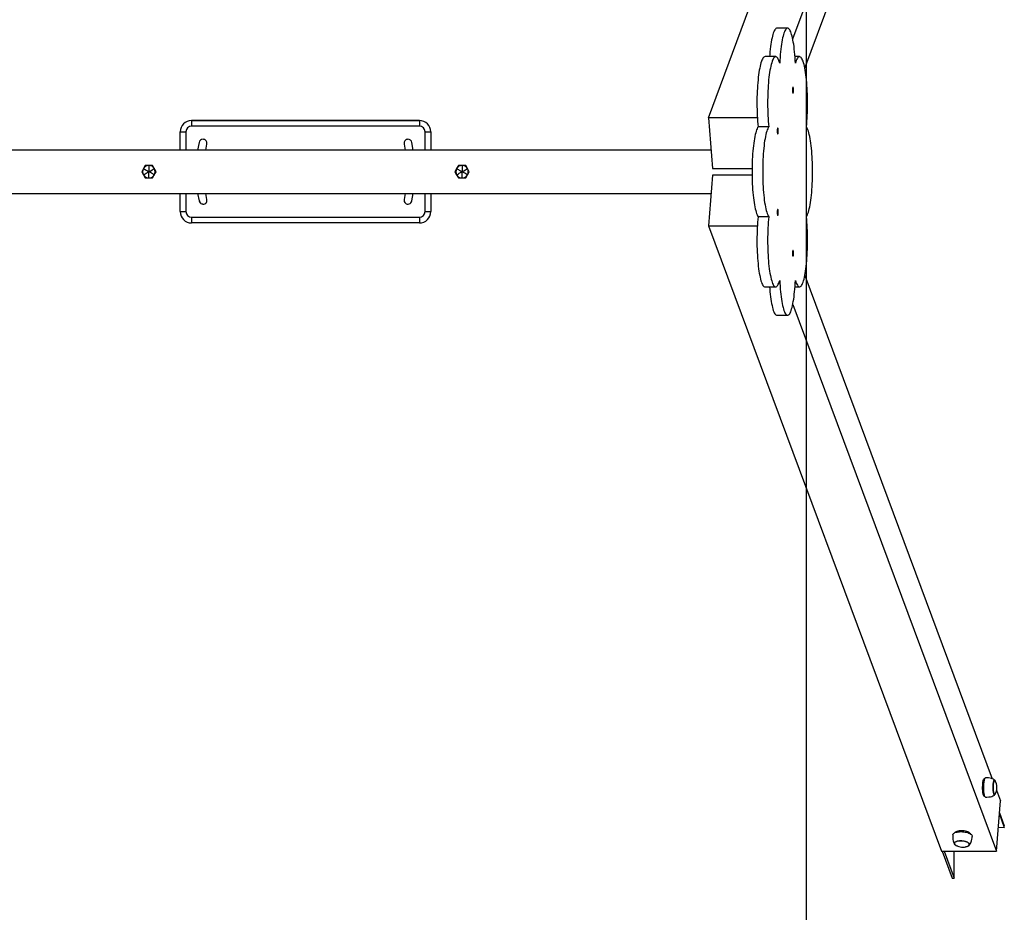
# Model space of a CAD drawing. Units: millimetres. Extents: x 18624 to 25547, y 8614 to 16505.
# Drawn here: x 23815 to 25544, y 11304 to 12872 of the extents above; entities that cross this region are included whole.
import ezdxf

# ---------------------------------------------------------------- set-up
doc = ezdxf.new("R2010")
doc.units = ezdxf.units.MM
doc.layers.add('Default', color=7, linetype='Continuous')

# ---------------------------------------------------------------- blocks, each defined once
blk = doc.blocks.new('SE1')
at = {"layer": 'Default', "color": 7, "linetype": 'Continuous'}
for p, q in [((25197, 8704.8), (25197, 16504.8)), ((25024.8, 12699.5), (25434, 13798.4)), ((25172.8, 12838), (25530.5, 13798.4)), ((25194, 12786.8), (25537.5, 13709.1)), ((25139.6, 12850.6), (25138.7, 12848.4)), ((25140.4, 12852.5), (25139.6, 12850.6)), ((25141.3, 12854.1), (25140.4, 12852.5)), ((25142.3, 12855.3), (25141.3, 12854.1)), ((25143.2, 12856.2), (25142.3, 12855.3)), ((25144.1, 12856.8), (25143.2, 12856.2)), ((25145, 12856.9), (25144.1, 12856.8)), ((25145, 12856.9), (25145, 12856.9)), ((25163.8, 12856.9), (25145, 12856.9)), ((25158.3, 12850.6), (25157.4, 12848.4)), ((25159.2, 12852.5), (25158.3, 12850.6)), ((25160.1, 12854.1), (25159.2, 12852.5)), ((25161, 12855.3), (25160.1, 12854.1)), ((25161.9, 12856.2), (25161, 12855.3)), ((25162.8, 12856.8), (25161.9, 12856.2)), ((25163.8, 12856.9), (25162.8, 12856.8)), ((25164.7, 12856.8), (25163.8, 12856.9)), ((25165.6, 12856.2), (25164.7, 12856.8)), ((25166.5, 12855.3), (25165.6, 12856.2)), ((25167.5, 12854.1), (25166.5, 12855.3)), ((25168.3, 12852.5), (25167.5, 12854.1)), ((25169.2, 12850.6), (25168.3, 12852.5)), ((25170.1, 12848.4), (25169.2, 12850.6)), ((25135, 12832.6), (25134.3, 12828.7)), ((25135.6, 12836.3), (25135, 12832.6)), ((25136.4, 12839.8), (25135.6, 12836.3)), ((25137.1, 12842.9), (25136.4, 12839.8)), ((25137.9, 12845.8), (25137.1, 12842.9)), ((25138.7, 12848.4), (25137.9, 12845.8)), ((25153.7, 12832.6), (25153, 12828.7)), ((25154.3, 12836.3), (25153.7, 12832.6)), ((25155.1, 12839.8), (25154.3, 12836.3)), ((25155.8, 12842.9), (25155.1, 12839.8)), ((25156.6, 12845.8), (25155.8, 12842.9)), ((25157.4, 12848.4), (25156.6, 12845.8)), ((25170.9, 12845.8), (25170.1, 12848.4)), ((25171.7, 12842.9), (25170.9, 12845.8)), ((25172.4, 12839.8), (25171.7, 12842.9)), ((25173.2, 12836.3), (25172.4, 12839.8)), ((25173.8, 12832.6), (25173.2, 12836.3)), ((25174.5, 12828.7), (25173.8, 12832.6)), ((25132.7, 12815.4), (25132.3, 12810.7)), ((25133.2, 12820.1), (25132.7, 12815.4)), ((25133.7, 12824.5), (25133.2, 12820.1)), ((25134.3, 12828.7), (25133.7, 12824.5)), ((25151.4, 12815.4), (25151, 12810.7)), ((25151.9, 12820.1), (25151.4, 12815.4)), ((25152.4, 12824.5), (25151.9, 12820.1)), ((25153, 12828.7), (25152.4, 12824.5)), ((25175.1, 12824.5), (25174.5, 12828.7)), ((25175.6, 12820.1), (25175.1, 12824.5)), ((25176.1, 12815.5), (25175.6, 12820.1)), ((25176.5, 12810.7), (25176.1, 12815.5)), ((25117.9, 12798.7), (25117, 12796.1)), ((25118.7, 12800.9), (25117.9, 12798.7)), ((25119.6, 12802.7), (25118.7, 12800.9)), ((25120.5, 12804.3), (25119.6, 12802.7)), ((25121.4, 12805.5), (25120.5, 12804.3)), ((25122.3, 12806.3), (25121.4, 12805.5)), ((25123.3, 12806.8), (25122.3, 12806.3)), ((25124.1, 12807), (25123.3, 12806.8)), ((25142.8, 12807), (25124.1, 12807)), ((25132.3, 12810.7), (25132, 12807)), ((25136.6, 12798.7), (25135.8, 12796.1)), ((25137.4, 12800.9), (25136.6, 12798.7)), ((25138.3, 12802.7), (25137.4, 12800.9)), ((25139.2, 12804.3), (25138.3, 12802.7)), ((25140.1, 12805.5), (25139.2, 12804.3)), ((25141, 12806.3), (25140.1, 12805.5)), ((25142, 12806.8), (25141, 12806.3)), ((25142.9, 12806.9), (25142, 12806.8)), ((25143.8, 12806.7), (25142.9, 12806.9)), ((25144.8, 12806.2), (25143.8, 12806.7)), ((25145.7, 12805.2), (25144.8, 12806.2)), ((25146.6, 12804), (25145.7, 12805.2)), ((25147.5, 12802.3), (25146.6, 12804)), ((25148.4, 12800.4), (25147.5, 12802.3)), ((25149.2, 12798.1), (25148.4, 12800.4)), ((25150, 12795.5), (25149.2, 12798.1)), ((25150.3, 12800.7), (25150, 12795.5)), ((25150.6, 12805.7), (25150.3, 12800.7)), ((25151, 12810.7), (25150.6, 12805.7)), ((25176.9, 12805.7), (25176.5, 12810.7)), ((25184.7, 12807), (25176.8, 12807)), ((25177.2, 12800.7), (25176.9, 12805.7)), ((25177.5, 12795.5), (25177.2, 12800.7)), ((25178.3, 12798.1), (25177.5, 12795.5)), ((25179.1, 12800.4), (25178.3, 12798.1)), ((25180, 12802.3), (25179.1, 12800.4)), ((25180.9, 12804), (25180, 12802.3)), ((25181.8, 12805.2), (25180.9, 12804)), ((25182.7, 12806.2), (25181.8, 12805.2)), ((25183.7, 12806.7), (25182.7, 12806.2)), ((25184.6, 12807), (25183.7, 12806.7)), ((25185.5, 12806.8), (25184.6, 12807)), ((25186.5, 12806.3), (25185.5, 12806.8)), ((25187.4, 12805.5), (25186.5, 12806.3)), ((25188.3, 12804.3), (25187.4, 12805.5)), ((25189.2, 12802.7), (25188.3, 12804.3)), ((25190.1, 12800.9), (25189.2, 12802.7)), ((25190.9, 12798.7), (25190.1, 12800.9)), ((25191.8, 12796.1), (25190.9, 12798.7)), ((25114.1, 12783.1), (25113.4, 12779.1)), ((25114.8, 12786.8), (25114.1, 12783.1)), ((25115.5, 12790.2), (25114.8, 12786.8)), ((25116.2, 12793.3), (25115.5, 12790.2)), ((25117, 12796.1), (25116.2, 12793.3)), ((25132.8, 12783.1), (25132.2, 12779.1)), ((25133.5, 12786.8), (25132.8, 12783.1)), ((25134.2, 12790.2), (25133.5, 12786.8)), ((25135, 12793.3), (25134.2, 12790.2)), ((25135.8, 12796.1), (25135, 12793.3)), ((25192.6, 12793.3), (25191.8, 12796.1)), ((25193.3, 12790.2), (25192.6, 12793.3)), ((25194, 12786.8), (25193.3, 12790.2)), ((25194.7, 12783.1), (25194, 12786.8)), ((25195.4, 12779.1), (25194.7, 12783.1)), ((25111.8, 12766), (25111.4, 12761.2)), ((25112.3, 12770.6), (25111.8, 12766)), ((25112.8, 12775), (25112.3, 12770.6)), ((25113.4, 12779.1), (25112.8, 12775)), ((25130.5, 12766), (25130.1, 12761.2)), ((25131, 12770.6), (25130.5, 12766)), ((25131.6, 12775), (25131, 12770.6)), ((25132.2, 12779.1), (25131.6, 12775)), ((25196, 12775), (25195.4, 12779.1)), ((25196.5, 12770.6), (25196, 12775)), ((25197, 12766), (25196.5, 12770.6)), ((25197.4, 12761.3), (25197, 12766)), ((25110.4, 12746.1), (25110.2, 12740.9)), ((25110.7, 12751.3), (25110.4, 12746.1)), ((25111, 12756.3), (25110.7, 12751.3)), ((25111.4, 12761.2), (25111, 12756.3)), ((25129.1, 12746.1), (25128.9, 12740.9)), ((25129.4, 12751.3), (25129.1, 12746.1)), ((25129.7, 12756.3), (25129.4, 12751.3)), ((25130.1, 12761.2), (25129.7, 12756.3)), ((25172.5, 12750.7), (25172.4, 12749.5)), ((25172.4, 12749.5), (25172.4, 12748.1)), ((25172.4, 12748.1), (25172.4, 12746.7)), ((25172.4, 12746.7), (25172.5, 12745.5)), ((25172.6, 12751.8), (25172.5, 12750.7)), ((25172.5, 12745.5), (25172.6, 12744.4)), ((25172.8, 12752.7), (25172.6, 12751.8)), ((25173, 12753.2), (25172.8, 12752.7)), ((25173.3, 12753.4), (25173, 12753.2)), ((25173.5, 12753.2), (25173.3, 12753.4)), ((25173.7, 12752.7), (25173.5, 12753.2)), ((25173.9, 12751.8), (25173.7, 12752.7)), ((25174.1, 12750.7), (25173.9, 12751.8)), ((25173.9, 12744.4), (25174.1, 12745.5)), ((25174.2, 12749.5), (25174.1, 12750.7)), ((25174.1, 12745.5), (25174.2, 12746.7)), ((25174.2, 12748.1), (25174.2, 12749.5)), ((25174.2, 12746.7), (25174.2, 12748.1)), ((25197.8, 12756.3), (25197.4, 12761.3)), ((25198.1, 12751.3), (25197.8, 12756.3)), ((25198.4, 12746.1), (25198.1, 12751.3)), ((25198.6, 12740.9), (25198.4, 12746.1)), ((25110, 12730.2), (25109.9, 12724.8)), ((25110.2, 12740.9), (25110, 12735.5)), ((25110, 12735.5), (25110, 12730.2)), ((25128.7, 12730.2), (25128.6, 12724.8)), ((25128.8, 12735.5), (25128.7, 12730.2)), ((25128.9, 12740.9), (25128.8, 12735.5)), ((25172.6, 12744.4), (25172.8, 12743.6)), ((25172.8, 12743.6), (25173, 12743)), ((25173, 12743), (25173.3, 12742.9)), ((25173.3, 12742.9), (25173.5, 12743)), ((25173.5, 12743), (25173.7, 12743.6)), ((25173.7, 12743.6), (25173.9, 12744.4)), ((25198.8, 12735.6), (25198.6, 12740.9)), ((25198.8, 12730.2), (25198.8, 12735.6)), ((25198.9, 12724.8), (25198.8, 12730.2)), ((25109.9, 12724.8), (25110, 12719.4)), ((25110, 12719.4), (25110.1, 12714.1)), ((25110.1, 12714.1), (25110.2, 12708.8)), ((25128.6, 12724.8), (25128.7, 12719.4)), ((25128.7, 12719.4), (25128.8, 12714.1)), ((25128.8, 12714.1), (25128.9, 12708.8)), ((25198.6, 12708.8), (25198.7, 12714.1)), ((25198.7, 12714.1), (25198.8, 12719.4)), ((25198.8, 12719.4), (25198.9, 12724.8)), ((24517, 12694.8), (24117, 12694.8)), ((24117, 12694.8), (24117, 12694.8)), ((24117, 12694.8), (24117, 12684.8)), ((24117, 12694.8), (24517, 12694.8)), ((24517, 12694.8), (24517, 12694.8)), ((24517, 12694.8), (24517, 12684.8)), ((25024.8, 12699.5), (25032, 12610.7)), ((25110.7, 12699.5), (25024.8, 12699.5)), ((25110.2, 12708.8), (25110.5, 12703.5)), ((25110.5, 12703.5), (25110.7, 12698.4)), ((25110.7, 12698.4), (25111.1, 12693.4)), ((25128.9, 12708.8), (25129.2, 12703.5)), ((25129.2, 12703.5), (25129.4, 12698.4)), ((25129.4, 12698.4), (25129.8, 12693.4)), ((25197.7, 12693.4), (25198.1, 12698.4)), ((25198.1, 12698.4), (25198.3, 12703.5)), ((25198.3, 12703.5), (25198.6, 12708.8)), ((24517, 12684.8), (24117, 12684.8)), ((25109.3, 12678.3), (25108.5, 12675.8)), ((25110.1, 12680.4), (25109.3, 12678.3)), ((25111, 12682.3), (25110.1, 12680.4)), ((25111.9, 12683.8), (25111, 12682.3)), ((25111.1, 12693.4), (25111.5, 12688.5)), ((25111.5, 12688.5), (25111.9, 12683.8)), ((25130.6, 12683.8), (25111.9, 12683.8)), ((25128, 12678.3), (25127.2, 12675.8)), ((25128.9, 12680.4), (25128, 12678.3)), ((25129.7, 12682.3), (25128.9, 12680.4)), ((25130.6, 12683.8), (25129.7, 12682.3)), ((25129.8, 12693.4), (25130.2, 12688.5)), ((25130.2, 12688.5), (25130.6, 12683.8)), ((25145.7, 12677.6), (25145.6, 12676.3)), ((25145.6, 12676.3), (25145.7, 12674.9)), ((25145.9, 12680), (25145.7, 12678.9)), ((25145.7, 12678.9), (25145.7, 12677.6)), ((25146.1, 12680.8), (25145.9, 12680)), ((25146.3, 12681.3), (25146.1, 12680.8)), ((25146.5, 12681.5), (25146.3, 12681.3)), ((25146.8, 12681.3), (25146.5, 12681.5)), ((25147, 12680.8), (25146.8, 12681.3)), ((25147.2, 12680), (25147, 12680.8)), ((25147.3, 12678.9), (25147.2, 12680)), ((25147.4, 12677.6), (25147.3, 12678.9)), ((25147.4, 12676.3), (25147.4, 12677.6)), ((25147.4, 12674.9), (25147.4, 12676.3)), ((25196.9, 12683.8), (25197.3, 12688.5)), ((25197.8, 12682.3), (25196.9, 12683.8)), ((25197.3, 12688.5), (25197.7, 12693.4)), ((25198.7, 12680.4), (25197.8, 12682.3)), ((25199.5, 12678.3), (25198.7, 12680.4)), ((25200.3, 12675.8), (25199.5, 12678.3)), ((24097, 12674.8), (24097, 12674.8)), ((24097, 12642.8), (24097, 12674.8)), ((24097, 12674.8), (24097.2, 12674.8)), ((24097.2, 12674.8), (24097.8, 12674.8)), ((24097.8, 12674.8), (24098.7, 12674.8)), ((24098.7, 12674.8), (24099.9, 12674.8)), ((24099.9, 12674.8), (24101.5, 12674.8)), ((24101.5, 12674.8), (24103.2, 12674.8)), ((24103.2, 12674.8), (24105.1, 12674.8)), ((24105.1, 12674.8), (24107, 12674.8)), ((24107, 12674.8), (24107, 12642.8)), ((24527, 12642.8), (24527, 12674.8)), ((24527, 12674.8), (24529, 12674.8)), ((24529, 12674.8), (24530.8, 12674.8)), ((24530.8, 12674.8), (24532.6, 12674.8)), ((24532.6, 12674.8), (24534.1, 12674.8)), ((24534.1, 12674.8), (24535.3, 12674.8)), ((24535.3, 12674.8), (24536.3, 12674.8)), ((24536.3, 12674.8), (24536.8, 12674.8)), ((24536.8, 12674.8), (24537, 12674.8)), ((24537, 12674.8), (24537, 12674.8)), ((24537, 12674.8), (24537, 12642.8)), ((25105.5, 12662.8), (25104.8, 12658.9)), ((25106.2, 12666.5), (25105.5, 12662.8)), ((25106.9, 12669.9), (25106.2, 12666.5)), ((25107.7, 12673), (25106.9, 12669.9)), ((25108.5, 12675.8), (25107.7, 12673)), ((25124.2, 12662.8), (25123.5, 12658.9)), ((25124.9, 12666.5), (25124.2, 12662.8)), ((25125.6, 12669.9), (25124.9, 12666.5)), ((25126.4, 12673), (25125.6, 12669.9)), ((25127.2, 12675.8), (25126.4, 12673)), ((25145.7, 12674.9), (25145.7, 12673.6)), ((25145.7, 12673.6), (25145.9, 12672.5)), ((25145.9, 12672.5), (25146.1, 12671.7)), ((25146.1, 12671.7), (25146.3, 12671.2)), ((25146.3, 12671.2), (25146.5, 12671)), ((25146.5, 12671), (25146.8, 12671.2)), ((25146.8, 12671.2), (25147, 12671.7)), ((25147, 12671.7), (25147.2, 12672.5)), ((25147.2, 12672.5), (25147.3, 12673.6)), ((25147.3, 12673.6), (25147.4, 12674.9)), ((25201.1, 12673), (25200.3, 12675.8)), ((25201.9, 12669.9), (25201.1, 12673)), ((25202.6, 12666.5), (25201.9, 12669.9)), ((25203.3, 12662.8), (25202.6, 12666.5)), ((25204, 12658.9), (25203.3, 12662.8)), ((25029.4, 12642.8), (21945.9, 12642.8)), ((24130.1, 12656.1), (24127.6, 12642.8)), ((24141.8, 12642.8), (24143.9, 12653.4)), ((24490.2, 12653.4), (24492.2, 12642.8)), ((24506.4, 12642.8), (24503.9, 12656.1)), ((25103.2, 12645.9), (25102.7, 12641.1)), ((25103.7, 12650.4), (25103.2, 12645.9)), ((25104.2, 12654.8), (25103.7, 12650.4)), ((25104.8, 12658.9), (25104.2, 12654.8)), ((25121.9, 12645.9), (25121.5, 12641.1)), ((25122.4, 12650.4), (25121.9, 12645.9)), ((25122.9, 12654.8), (25122.4, 12650.4)), ((25123.5, 12658.9), (25122.9, 12654.8)), ((25204.6, 12654.8), (25204, 12658.9)), ((25205.1, 12650.4), (25204.6, 12654.8)), ((25205.6, 12645.9), (25205.1, 12650.4)), ((25206.1, 12641.1), (25205.6, 12645.9)), ((25101.7, 12626.1), (25101.5, 12620.8)), ((25102, 12631.2), (25101.7, 12626.1)), ((25102.4, 12636.2), (25102, 12631.2)), ((25102.7, 12641.1), (25102.4, 12636.2)), ((25120.5, 12626.1), (25120.2, 12620.8)), ((25120.7, 12631.2), (25120.5, 12626.1)), ((25121.1, 12636.2), (25120.7, 12631.2)), ((25121.5, 12641.1), (25121.1, 12636.2)), ((25206.4, 12636.2), (25206.1, 12641.1)), ((25206.8, 12631.2), (25206.4, 12636.2)), ((25207.1, 12626.1), (25206.8, 12631.2)), ((25207.3, 12620.8), (25207.1, 12626.1)), ((24035.7, 12615.8), (24029.3, 12604.8)), ((24032.5, 12610.3), (24029.3, 12604.8)), ((24035.7, 12615.8), (24032.5, 12610.3)), ((24032.5, 12610.3), (24032.8, 12610.1)), ((24032.8, 12610.1), (24033.8, 12609.5)), ((24033.8, 12609.5), (24035.5, 12608.5)), ((24035.5, 12608.5), (24037.2, 12607.5)), ((24048.4, 12615.8), (24035.7, 12615.8)), ((24035.7, 12615.8), (24035.7, 12615.8)), ((24042, 12615.8), (24035.7, 12615.8)), ((24037.2, 12607.5), (24039.4, 12606.3)), ((24048.4, 12615.8), (24042, 12615.8)), ((24042, 12615.8), (24042, 12604.8)), ((24045.2, 12606.6), (24047.8, 12608.1)), ((24047.8, 12608.1), (24049.7, 12609.2)), ((24054.7, 12604.8), (24048.4, 12615.8)), ((24048.4, 12615.8), (24048.4, 12615.8)), ((24051.5, 12610.3), (24048.4, 12615.8)), ((24049.7, 12609.2), (24050.7, 12609.8)), ((24050.7, 12609.8), (24051.3, 12610.1)), ((24051.3, 12610.1), (24051.5, 12610.3)), ((24054.7, 12604.8), (24051.5, 12610.3)), ((24585.7, 12615.8), (24579.3, 12604.8)), ((24582.5, 12610.3), (24579.3, 12604.8)), ((24585.7, 12615.8), (24582.5, 12610.3)), ((24582.5, 12610.3), (24582.8, 12610.1)), ((24582.8, 12610.1), (24583.8, 12609.5)), ((24583.8, 12609.5), (24585.5, 12608.5)), ((24585.5, 12608.5), (24587.2, 12607.5)), ((24598.4, 12615.8), (24585.7, 12615.8)), ((24585.7, 12615.8), (24585.7, 12615.8)), ((24592, 12615.8), (24585.7, 12615.8)), ((24587.2, 12607.5), (24589.4, 12606.3)), ((24598.4, 12615.8), (24592, 12615.8)), ((24592, 12615.8), (24592, 12604.8)), ((24595.2, 12606.6), (24597.8, 12608.1)), ((24597.8, 12608.1), (24599.7, 12609.2)), ((24604.7, 12604.8), (24598.4, 12615.8)), ((24598.4, 12615.8), (24598.4, 12615.8)), ((24601.5, 12610.3), (24598.4, 12615.8)), ((24599.7, 12609.2), (24600.7, 12609.8)), ((24600.7, 12609.8), (24601.3, 12610.1)), ((24601.3, 12610.1), (24601.5, 12610.3)), ((24604.7, 12604.8), (24601.5, 12610.3)), ((25032, 12610.7), (25101.3, 12610.7)), ((25101.4, 12615.5), (25101.3, 12610.1)), ((25101.3, 12610.1), (25101.3, 12604.8)), ((25101.5, 12620.8), (25101.4, 12615.5)), ((25120.1, 12615.5), (25120, 12610.1)), ((25120, 12610.1), (25120, 12604.8)), ((25120.2, 12620.8), (25120.1, 12615.5)), ((25207.4, 12615.5), (25207.3, 12620.8)), ((25207.5, 12610.1), (25207.4, 12615.5)), ((25207.5, 12604.8), (25207.5, 12610.1)), ((24029.3, 12604.8), (24032.5, 12599.3)), ((24029.3, 12604.8), (24029.3, 12604.8)), ((24032.5, 12599.3), (24032.8, 12599.4)), ((24032.5, 12599.3), (24035.7, 12593.8)), ((24032.8, 12599.4), (24033.8, 12600)), ((24033.8, 12600), (24035.5, 12601)), ((24035.5, 12601), (24037.2, 12602)), ((24035.7, 12593.8), (24042, 12593.8)), ((24037.2, 12602), (24039.4, 12603.3)), ((24039.4, 12606.3), (24042, 12604.8)), ((24039.4, 12603.3), (24042, 12604.8)), ((24042, 12604.8), (24045.2, 12606.6)), ((24042, 12593.8), (24042, 12604.8)), ((24044.6, 12603.3), (24042, 12604.8)), ((24042, 12593.8), (24048.4, 12593.8)), ((24046.8, 12602), (24044.6, 12603.3)), ((24048.6, 12601), (24046.8, 12602)), ((24048.4, 12593.8), (24051.5, 12599.3)), ((24050.2, 12600), (24048.6, 12601)), ((24051.2, 12599.4), (24050.2, 12600)), ((24051.5, 12599.3), (24051.2, 12599.4)), ((24051.5, 12599.3), (24054.7, 12604.8)), ((24054.7, 12604.8), (24054.7, 12604.8)), ((24579.3, 12604.8), (24582.5, 12599.3)), ((24579.3, 12604.8), (24579.3, 12604.8)), ((24582.5, 12599.3), (24582.8, 12599.4)), ((24582.5, 12599.3), (24585.7, 12593.8)), ((24582.8, 12599.4), (24583.8, 12600)), ((24583.8, 12600), (24585.5, 12601)), ((24585.5, 12601), (24587.2, 12602)), ((24585.7, 12593.8), (24592, 12593.8)), ((24587.2, 12602), (24589.4, 12603.3)), ((24589.4, 12606.3), (24592, 12604.8)), ((24589.4, 12603.3), (24592, 12604.8)), ((24592, 12604.8), (24595.2, 12606.6)), ((24592, 12593.8), (24592, 12604.8)), ((24594.6, 12603.3), (24592, 12604.8)), ((24592, 12593.8), (24598.4, 12593.8)), ((24596.8, 12602), (24594.6, 12603.3)), ((24598.6, 12601), (24596.8, 12602)), ((24598.4, 12593.8), (24601.5, 12599.3)), ((24600.2, 12600), (24598.6, 12601)), ((24601.2, 12599.4), (24600.2, 12600)), ((24601.5, 12599.3), (24601.2, 12599.4)), ((24601.5, 12599.3), (24604.7, 12604.8)), ((24604.7, 12604.8), (24604.7, 12604.8)), ((25032, 12598.8), (25024.8, 12510)), ((25101.3, 12598.8), (25032, 12598.8)), ((25101.3, 12604.8), (25101.3, 12599.4)), ((25101.3, 12599.4), (25101.4, 12594)), ((25101.4, 12594), (25101.5, 12588.7)), ((25120, 12604.8), (25120, 12599.4)), ((25120, 12599.4), (25120.1, 12594)), ((25120.1, 12594), (25120.2, 12588.7)), ((25207.3, 12588.7), (25207.4, 12594)), ((25207.4, 12594), (25207.5, 12599.4)), ((25207.5, 12599.4), (25207.5, 12604.8)), ((25101.5, 12588.7), (25101.7, 12583.5)), ((25101.7, 12583.5), (25102, 12578.3)), ((25102, 12578.3), (25102.4, 12573.3)), ((25102.4, 12573.3), (25102.7, 12568.4)), ((25120.2, 12588.7), (25120.5, 12583.5)), ((25120.5, 12583.5), (25120.7, 12578.3)), ((25120.7, 12578.3), (25121.1, 12573.3)), ((25121.1, 12573.3), (25121.5, 12568.4)), ((25206.1, 12568.4), (25206.4, 12573.3)), ((25206.4, 12573.3), (25206.8, 12578.3)), ((25206.8, 12578.3), (25207.1, 12583.5)), ((25207.1, 12583.5), (25207.3, 12588.7)), ((21945.9, 12566.8), (25029.4, 12566.8)), ((24097, 12534.8), (24097, 12566.8)), ((24107, 12566.8), (24107, 12534.8)), ((24127.6, 12566.8), (24130.1, 12553.5)), ((24143.9, 12556.2), (24141.8, 12566.8)), ((24492.2, 12566.8), (24490.2, 12556.2)), ((24503.9, 12553.5), (24506.4, 12566.8)), ((24527, 12534.8), (24527, 12566.8)), ((24537, 12566.8), (24537, 12534.8)), ((25102.7, 12568.4), (25103.2, 12563.6)), ((25103.2, 12563.6), (25103.7, 12559.1)), ((25103.7, 12559.1), (25104.2, 12554.7)), ((25121.5, 12568.4), (25121.9, 12563.6)), ((25121.9, 12563.6), (25122.4, 12559.1)), ((25122.4, 12559.1), (25122.9, 12554.7)), ((25204.6, 12554.7), (25205.1, 12559.1)), ((25205.1, 12559.1), (25205.6, 12563.6)), ((25205.6, 12563.6), (25206.1, 12568.4)), ((24135.3, 12548.5), (24135.5, 12548.5)), ((24135.5, 12548.5), (24137, 12548.3)), ((25104.2, 12554.7), (25104.8, 12550.6)), ((25104.8, 12550.6), (25105.5, 12546.7)), ((25105.5, 12546.7), (25106.2, 12543)), ((25106.2, 12543), (25106.9, 12539.6)), ((25106.9, 12539.6), (25107.7, 12536.5)), ((25122.9, 12554.7), (25123.5, 12550.6)), ((25123.5, 12550.6), (25124.2, 12546.7)), ((25124.2, 12546.7), (25124.9, 12543)), ((25124.9, 12543), (25125.6, 12539.6)), ((25125.6, 12539.6), (25126.4, 12536.5)), ((25146.3, 12538.3), (25146.1, 12537.8)), ((25146.5, 12538.5), (25146.3, 12538.3)), ((25146.8, 12538.3), (25146.5, 12538.5)), ((25147, 12537.8), (25146.8, 12538.3)), ((25201.1, 12536.5), (25201.9, 12539.6)), ((25201.9, 12539.6), (25202.6, 12543)), ((25202.6, 12543), (25203.3, 12546.7)), ((25203.3, 12546.7), (25204, 12550.6)), ((25204, 12550.6), (25204.6, 12554.7)), ((24097, 12534.8), (24097.2, 12534.8)), ((24097.2, 12534.8), (24097.8, 12534.8)), ((24097.8, 12534.8), (24098.7, 12534.8)), ((24098.7, 12534.8), (24099.9, 12534.8)), ((24099.9, 12534.8), (24101.5, 12534.8)), ((24101.5, 12534.8), (24103.2, 12534.8)), ((24103.2, 12534.8), (24105.1, 12534.8)), ((24105.1, 12534.8), (24107, 12534.8)), ((24117, 12524.8), (24117, 12514.8)), ((24117, 12524.8), (24517, 12524.8)), ((24517, 12524.8), (24517, 12514.8)), ((24527, 12534.8), (24529, 12534.8)), ((24529, 12534.8), (24530.8, 12534.8)), ((24530.8, 12534.8), (24532.6, 12534.8)), ((24532.6, 12534.8), (24534.1, 12534.8)), ((24534.1, 12534.8), (24535.3, 12534.8)), ((24535.3, 12534.8), (24536.3, 12534.8)), ((24536.3, 12534.8), (24536.8, 12534.8)), ((24536.8, 12534.8), (24537, 12534.8)), ((25107.7, 12536.5), (25108.5, 12533.7)), ((25108.5, 12533.7), (25109.3, 12531.2)), ((25109.3, 12531.2), (25110.1, 12529.1)), ((25110.1, 12529.1), (25111, 12527.2)), ((25111, 12527.2), (25111.9, 12525.7)), ((25111.5, 12521), (25111.1, 12516.1)), ((25111.9, 12525.7), (25111.5, 12521)), ((25130.6, 12525.7), (25111.9, 12525.7)), ((25126.4, 12536.5), (25127.2, 12533.7)), ((25127.2, 12533.7), (25128, 12531.2)), ((25128, 12531.2), (25128.9, 12529.1)), ((25128.9, 12529.1), (25129.7, 12527.2)), ((25129.7, 12527.2), (25130.6, 12525.7)), ((25130.2, 12521), (25129.8, 12516.1)), ((25130.6, 12525.7), (25130.2, 12521)), ((25145.7, 12534.6), (25145.6, 12533.3)), ((25145.6, 12533.3), (25145.7, 12531.9)), ((25145.9, 12537), (25145.7, 12535.9)), ((25145.7, 12535.9), (25145.7, 12534.6)), ((25145.7, 12531.9), (25145.7, 12530.6)), ((25145.7, 12530.6), (25145.9, 12529.5)), ((25146.1, 12537.8), (25145.9, 12537)), ((25145.9, 12529.5), (25146.1, 12528.7)), ((25146.1, 12528.7), (25146.3, 12528.2)), ((25146.3, 12528.2), (25146.5, 12528)), ((25146.5, 12528), (25146.8, 12528.2)), ((25146.8, 12528.2), (25147, 12528.7)), ((25147.2, 12537), (25147, 12537.8)), ((25147, 12528.7), (25147.2, 12529.5)), ((25147.3, 12535.9), (25147.2, 12537)), ((25147.2, 12529.5), (25147.3, 12530.6)), ((25147.4, 12534.6), (25147.3, 12535.9)), ((25147.3, 12530.6), (25147.4, 12531.9)), ((25147.4, 12533.3), (25147.4, 12534.6)), ((25147.4, 12531.9), (25147.4, 12533.3)), ((25196.9, 12525.8), (25197.8, 12527.3)), ((25197.3, 12521), (25196.9, 12525.8)), ((25197.7, 12516.2), (25197.3, 12521)), ((25197.8, 12527.3), (25198.7, 12529.1)), ((25198.7, 12529.1), (25199.5, 12531.3)), ((25199.5, 12531.3), (25200.3, 12533.7)), ((25200.3, 12533.7), (25201.1, 12536.5)), ((24517, 12514.8), (24117, 12514.8)), ((25024.8, 12510), (25434, 11411.2)), ((25024.8, 12510), (25110.7, 12510)), ((25110.5, 12506), (25110.2, 12500.8)), ((25110.7, 12511.1), (25110.5, 12506)), ((25111.1, 12516.1), (25110.7, 12511.1)), ((25129.2, 12506), (25128.9, 12500.8)), ((25129.4, 12511.1), (25129.2, 12506)), ((25129.8, 12516.1), (25129.4, 12511.1)), ((25198.1, 12511.1), (25197.7, 12516.2)), ((25198.3, 12506), (25198.1, 12511.1)), ((25198.6, 12500.8), (25198.3, 12506)), ((25110, 12490.1), (25109.9, 12484.7)), ((25110.1, 12495.4), (25110, 12490.1)), ((25110.2, 12500.8), (25110.1, 12495.4)), ((25128.7, 12490.1), (25128.6, 12484.7)), ((25128.8, 12495.4), (25128.7, 12490.1)), ((25128.9, 12500.8), (25128.8, 12495.4)), ((25198.7, 12495.5), (25198.6, 12500.8)), ((25198.8, 12490.1), (25198.7, 12495.5)), ((25198.9, 12484.7), (25198.8, 12490.1)), ((25109.9, 12484.7), (25110, 12479.3)), ((25110, 12479.3), (25110, 12474)), ((25110, 12474), (25110.2, 12468.6)), ((25128.6, 12484.7), (25128.7, 12479.3)), ((25128.7, 12479.3), (25128.8, 12474)), ((25128.8, 12474), (25128.9, 12468.6)), ((25198.6, 12468.6), (25198.8, 12474)), ((25198.8, 12479.3), (25198.9, 12484.7)), ((25198.8, 12474), (25198.8, 12479.3)), ((25110.2, 12468.6), (25110.4, 12463.4)), ((25110.4, 12463.4), (25110.7, 12458.2)), ((25110.7, 12458.2), (25111, 12453.2)), ((25111, 12453.2), (25111.4, 12448.3)), ((25128.9, 12468.6), (25129.1, 12463.4)), ((25129.1, 12463.4), (25129.4, 12458.2)), ((25129.4, 12458.2), (25129.7, 12453.2)), ((25129.7, 12453.2), (25130.1, 12448.3)), ((25172.5, 12464), (25172.4, 12462.8)), ((25172.4, 12462.8), (25172.4, 12461.4)), ((25172.4, 12461.4), (25172.4, 12460.1)), ((25172.4, 12460.1), (25172.5, 12458.8)), ((25172.6, 12465.1), (25172.5, 12464)), ((25172.5, 12458.8), (25172.6, 12457.7)), ((25172.8, 12466), (25172.6, 12465.1)), ((25172.6, 12457.7), (25172.8, 12456.9)), ((25173, 12466.5), (25172.8, 12466)), ((25172.8, 12456.9), (25173, 12456.3)), ((25173.3, 12466.7), (25173, 12466.5)), ((25173, 12456.3), (25173.3, 12456.2)), ((25173.5, 12466.5), (25173.3, 12466.7)), ((25173.3, 12456.2), (25173.5, 12456.3)), ((25173.7, 12466), (25173.5, 12466.5)), ((25173.5, 12456.3), (25173.7, 12456.9)), ((25173.9, 12465.1), (25173.7, 12466)), ((25173.7, 12456.9), (25173.9, 12457.7)), ((25174.1, 12464), (25173.9, 12465.1)), ((25173.9, 12457.7), (25174.1, 12458.8)), ((25174.2, 12462.8), (25174.1, 12464)), ((25174.1, 12458.8), (25174.2, 12460.1)), ((25174.2, 12461.4), (25174.2, 12462.8)), ((25174.2, 12460.1), (25174.2, 12461.4)), ((25197.4, 12448.3), (25197.8, 12453.2)), ((25197.8, 12453.2), (25198.1, 12458.2)), ((25198.1, 12458.2), (25198.4, 12463.4)), ((25198.4, 12463.4), (25198.6, 12468.6)), ((25111.4, 12448.3), (25111.8, 12443.5)), ((25111.8, 12443.5), (25112.3, 12438.9)), ((25112.3, 12438.9), (25112.8, 12434.5)), ((25112.8, 12434.5), (25113.4, 12430.4)), ((25130.1, 12448.3), (25130.5, 12443.5)), ((25130.5, 12443.5), (25131, 12438.9)), ((25131, 12438.9), (25131.6, 12434.5)), ((25131.6, 12434.5), (25132.2, 12430.4)), ((25195.4, 12430.4), (25196, 12434.5)), ((25196, 12434.5), (25196.5, 12438.9)), ((25196.5, 12438.9), (25197, 12443.5)), ((25197, 12443.5), (25197.4, 12448.3)), ((25113.4, 12430.4), (25114.1, 12426.4)), ((25114.1, 12426.4), (25114.8, 12422.8)), ((25114.8, 12422.8), (25115.5, 12419.3)), ((25115.5, 12419.3), (25116.2, 12416.2)), ((25132.2, 12430.4), (25132.8, 12426.4)), ((25132.8, 12426.4), (25133.5, 12422.8)), ((25133.5, 12422.8), (25134.2, 12419.3)), ((25134.2, 12419.3), (25135, 12416.2)), ((25192.6, 12416.2), (25193.3, 12419.3)), ((25193.3, 12419.3), (25194, 12422.8)), ((25194, 12422.8), (25194.7, 12426.4)), ((25194, 12422.7), (25523.3, 11538.6)), ((25194.7, 12426.4), (25195.4, 12430.4)), ((25116.2, 12416.2), (25117, 12413.4)), ((25117, 12413.4), (25117.9, 12410.9)), ((25117.9, 12410.9), (25118.7, 12408.6)), ((25118.7, 12408.6), (25119.6, 12406.8)), ((25119.6, 12406.8), (25120.5, 12405.2)), ((25120.5, 12405.2), (25121.4, 12404)), ((25121.4, 12404), (25122.3, 12403.2)), ((25122.3, 12403.2), (25123.3, 12402.7)), ((25123.3, 12402.7), (25124.1, 12402.6)), ((25124.1, 12402.6), (25142.8, 12402.6)), ((25132, 12402.6), (25132.3, 12398.8)), ((25135, 12416.2), (25135.8, 12413.4)), ((25135.8, 12413.4), (25136.6, 12410.9)), ((25136.6, 12410.9), (25137.4, 12408.6)), ((25137.4, 12408.6), (25138.3, 12406.8)), ((25138.3, 12406.8), (25139.2, 12405.2)), ((25139.2, 12405.2), (25140.1, 12404)), ((25140.1, 12404), (25141, 12403.2)), ((25141, 12403.2), (25142, 12402.7)), ((25142, 12402.7), (25142.9, 12402.6)), ((25142.9, 12402.6), (25143.8, 12402.8)), ((25143.8, 12402.8), (25144.8, 12403.4)), ((25144.8, 12403.4), (25145.7, 12404.3)), ((25145.7, 12404.3), (25146.6, 12405.6)), ((25146.6, 12405.6), (25147.5, 12407.2)), ((25147.5, 12407.2), (25148.4, 12409.1)), ((25148.4, 12409.1), (25149.2, 12411.4)), ((25149.2, 12411.4), (25150, 12414)), ((25150, 12414), (25150.3, 12408.8)), ((25150.3, 12408.8), (25150.6, 12403.8)), ((25150.6, 12403.8), (25151, 12398.8)), ((25176.5, 12398.8), (25176.9, 12403.8)), ((25176.8, 12402.6), (25184.7, 12402.6)), ((25176.9, 12403.8), (25177.2, 12408.8)), ((25177.2, 12408.8), (25177.5, 12414)), ((25177.5, 12414), (25178.3, 12411.4)), ((25178.3, 12411.4), (25179.1, 12409.1)), ((25179.1, 12409.1), (25180, 12407.2)), ((25180, 12407.2), (25180.9, 12405.6)), ((25180.9, 12405.6), (25181.8, 12404.3)), ((25181.8, 12404.3), (25182.7, 12403.4)), ((25182.7, 12403.4), (25183.7, 12402.8)), ((25183.7, 12402.8), (25184.6, 12402.6)), ((25184.6, 12402.6), (25185.5, 12402.7)), ((25185.5, 12402.7), (25186.5, 12403.2)), ((25186.5, 12403.2), (25187.4, 12404)), ((25187.4, 12404), (25188.3, 12405.2)), ((25188.3, 12405.2), (25189.2, 12406.8)), ((25189.2, 12406.8), (25190.1, 12408.7)), ((25190.1, 12408.7), (25190.9, 12410.9)), ((25190.9, 12410.9), (25191.8, 12413.4)), ((25191.8, 12413.4), (25192.6, 12416.2)), ((25132.3, 12398.8), (25132.7, 12394.1)), ((25132.7, 12394.1), (25133.2, 12389.5)), ((25133.2, 12389.5), (25133.7, 12385.1)), ((25133.7, 12385.1), (25134.3, 12380.9)), ((25151, 12398.8), (25151.4, 12394.1)), ((25151.4, 12394.1), (25151.9, 12389.5)), ((25151.9, 12389.5), (25152.4, 12385.1)), ((25152.4, 12385.1), (25153, 12380.9)), ((25174.5, 12380.9), (25175.1, 12385.1)), ((25175.1, 12385.1), (25175.6, 12389.5)), ((25175.6, 12389.5), (25176.1, 12394.1)), ((25176.1, 12394.1), (25176.5, 12398.8)), ((25134.3, 12380.9), (25135, 12376.9)), ((25135, 12376.9), (25135.6, 12373.2)), ((25135.6, 12373.2), (25136.4, 12369.7)), ((25136.4, 12369.7), (25137.1, 12366.6)), ((25137.1, 12366.6), (25137.9, 12363.7)), ((25153, 12380.9), (25153.7, 12376.9)), ((25153.7, 12376.9), (25154.3, 12373.2)), ((25154.3, 12373.2), (25155.1, 12369.7)), ((25155.1, 12369.7), (25155.8, 12366.6)), ((25155.8, 12366.6), (25156.6, 12363.7)), ((25170.9, 12363.7), (25171.7, 12366.6)), ((25171.7, 12366.6), (25172.4, 12369.7)), ((25172.4, 12369.7), (25173.2, 12373.2)), ((25172.8, 12371.5), (25530.5, 11411.2)), ((25173.2, 12373.2), (25173.8, 12376.9)), ((25173.8, 12376.9), (25174.5, 12380.9)), ((25137.9, 12363.7), (25138.7, 12361.1)), ((25138.7, 12361.1), (25139.6, 12358.9)), ((25139.6, 12358.9), (25140.4, 12357)), ((25140.4, 12357), (25141.3, 12355.4)), ((25141.3, 12355.4), (25142.3, 12354.2)), ((25142.3, 12354.2), (25143.2, 12353.3)), ((25143.2, 12353.3), (25144.1, 12352.8)), ((25144.1, 12352.8), (25145, 12352.6)), ((25145, 12352.6), (25163.8, 12352.6)), ((25156.6, 12363.7), (25157.4, 12361.1)), ((25157.4, 12361.1), (25158.3, 12358.9)), ((25158.3, 12358.9), (25159.2, 12357)), ((25159.2, 12357), (25160.1, 12355.4)), ((25160.1, 12355.4), (25161, 12354.2)), ((25161, 12354.2), (25161.9, 12353.3)), ((25161.9, 12353.3), (25162.8, 12352.8)), ((25162.8, 12352.8), (25163.8, 12352.6)), ((25163.8, 12352.6), (25164.7, 12352.8)), ((25164.7, 12352.8), (25165.6, 12353.3)), ((25165.6, 12353.3), (25166.5, 12354.2)), ((25166.5, 12354.2), (25167.5, 12355.4)), ((25167.5, 12355.4), (25168.3, 12357)), ((25168.3, 12357), (25169.2, 12358.9)), ((25169.2, 12358.9), (25170.1, 12361.1)), ((25170.1, 12361.1), (25170.9, 12363.7)), ((25507.2, 11534.6), (25507.5, 11536)), ((25507.5, 11536), (25507.8, 11537)), ((25507.8, 11537), (25508.2, 11537.8)), ((25508.2, 11537.8), (25508.6, 11538.2)), ((25508.6, 11538.2), (25508.9, 11538.2)), ((25510, 11538.2), (25508.9, 11538.2)), ((25509.1, 11534.1), (25509.4, 11535.9)), ((25509.4, 11535.9), (25509.7, 11537.4)), ((25509.7, 11537.4), (25510.1, 11538.6)), ((25510.1, 11538.6), (25510.5, 11539.5)), ((25510.5, 11539.5), (25510.9, 11540.1)), ((25510.9, 11540.1), (25511.3, 11540.2)), ((25511.3, 11540.2), (25511.3, 11540.2)), ((25513.6, 11540.2), (25511.3, 11540.2)), ((25516.6, 11540), (25513.6, 11540.2)), ((25519.4, 11539.6), (25516.6, 11540)), ((25521.7, 11539.1), (25519.4, 11539.6)), ((25523.7, 11538.4), (25521.7, 11539.1)), ((25525.4, 11537.7), (25523.7, 11538.4)), ((25526.7, 11536.9), (25525.4, 11537.7)), ((25525.9, 11534.5), (25526.2, 11535.4)), ((25526.2, 11535.3), (25525.9, 11534.3)), ((25526.2, 11535.4), (25526.6, 11536.1)), ((25526.6, 11535.9), (25526.2, 11535.3)), ((25526.6, 11536.1), (25527, 11536.4)), ((25527, 11536.2), (25526.6, 11535.9)), ((25527.4, 11536.3), (25526.7, 11536.9)), ((25527, 11536.4), (25527.3, 11536.4)), ((25527.3, 11536.2), (25527, 11536.2)), ((25527.3, 11536.2), (25527.1, 11536.2)), ((25527.3, 11536.4), (25527.7, 11536)), ((25527.7, 11535.8), (25527.3, 11536.2)), ((25527.7, 11535.8), (25527.3, 11536.2)), ((25527.7, 11536), (25528.1, 11535.2)), ((25506.3, 11524.6), (25506.4, 11526.9)), ((25506.3, 11522.3), (25506.3, 11524.6)), ((25506.3, 11520), (25506.3, 11522.3)), ((25506.4, 11517.8), (25506.3, 11520)), ((25506.4, 11526.9), (25506.5, 11529.1)), ((25506.6, 11515.8), (25506.4, 11517.8)), ((25506.5, 11529.1), (25506.7, 11531.1)), ((25506.7, 11531.1), (25506.9, 11533)), ((25506.9, 11533), (25507.2, 11534.6)), ((25508.4, 11525.1), (25508.5, 11527.5)), ((25508.4, 11522.6), (25508.4, 11525.1)), ((25508.4, 11520.1), (25508.4, 11522.6)), ((25508.5, 11517.7), (25508.4, 11520.1)), ((25508.5, 11527.5), (25508.6, 11529.9)), ((25508.7, 11515.4), (25508.5, 11517.7)), ((25508.6, 11529.9), (25508.8, 11532.1)), ((25508.8, 11532.1), (25509.1, 11534.1)), ((25524.8, 11525.7), (25524.9, 11527.8)), ((25524.9, 11525.7), (25524.8, 11523.5)), ((25524.8, 11523.5), (25524.8, 11525.7)), ((25524.8, 11523.5), (25524.9, 11521.4)), ((25524.8, 11521.4), (25524.8, 11523.5)), ((25524.9, 11519.2), (25524.8, 11521.4)), ((25524.9, 11527.8), (25525.1, 11529.8)), ((25525, 11527.7), (25524.9, 11525.7)), ((25524.9, 11521.4), (25524.9, 11519.3)), ((25524.9, 11519.3), (25525.1, 11517.3)), ((25525.1, 11517.2), (25524.9, 11519.2)), ((25525.1, 11529.7), (25525, 11527.7)), ((25525.1, 11529.8), (25525.3, 11531.6)), ((25525.3, 11531.5), (25525.1, 11529.7)), ((25525.3, 11531.6), (25525.6, 11533.2)), ((25525.6, 11533), (25525.3, 11531.5)), ((25525.6, 11533.2), (25525.9, 11534.5)), ((25525.9, 11534.3), (25525.6, 11533)), ((25530.9, 11518.3), (25537.7, 11500)), ((25506.8, 11513.9), (25506.6, 11515.8)), ((25507.1, 11512.2), (25506.8, 11513.9)), ((25507.4, 11510.8), (25507.1, 11512.2)), ((25507.8, 11509.6), (25507.4, 11510.8)), ((25508.9, 11513.3), (25508.7, 11515.4)), ((25509.2, 11511.4), (25508.9, 11513.3)), ((25508.9, 11508.2), (25510, 11508.2)), ((25509.5, 11509.8), (25509.2, 11511.4)), ((25509.9, 11508.4), (25509.5, 11509.8)), ((25510.3, 11507.4), (25509.9, 11508.4)), ((25510.7, 11506.6), (25510.3, 11507.4)), ((25511.1, 11506.3), (25510.7, 11506.6)), ((25511.3, 11506.2), (25511.1, 11506.3)), ((25511.3, 11506.2), (25513.9, 11506.3)), ((25513.9, 11506.3), (25517.2, 11506.6)), ((25517.2, 11506.6), (25520, 11507)), ((25520, 11507), (25522.4, 11507.6)), ((25522.4, 11507.6), (25524.3, 11508.3)), ((25524.3, 11508.3), (25525.9, 11509.1)), ((25525.1, 11517.3), (25525.3, 11515.5)), ((25525.3, 11515.4), (25525.1, 11517.2)), ((25525.3, 11515.5), (25525.5, 11513.9)), ((25525.5, 11513.7), (25525.3, 11515.4)), ((25525.5, 11513.9), (25525.8, 11512.5)), ((25525.8, 11512.4), (25525.5, 11513.7)), ((25525.8, 11512.5), (25526.1, 11511.5)), ((25526.1, 11511.3), (25525.8, 11512.4)), ((25525.9, 11509.1), (25527.2, 11510)), ((25526.1, 11511.5), (25526.5, 11510.7)), ((25526.5, 11510.5), (25526.1, 11511.3)), ((25526.5, 11510.7), (25526.9, 11510.3)), ((25526.9, 11510.1), (25526.5, 11510.5)), ((25526.9, 11510.3), (25527.2, 11510.3)), ((25527.2, 11510.1), (25526.9, 11510.1)), ((25527.2, 11510.3), (25527.6, 11510.6)), ((25527.6, 11510.4), (25527.2, 11510.1)), ((25527.2, 11510), (25527.4, 11510.2)), ((25528, 11511), (25527.6, 11510.4)), ((25527.6, 11510.6), (25527.7, 11510.7)), ((25528.1, 11511.3), (25528, 11511)), ((25530.5, 11411.2), (25537.7, 11500)), ((25535.7, 11476.1), (25544.4, 11452.8)), ((25535.9, 11478.9), (25544.4, 11456.1)), ((25533.9, 11453.7), (25544.4, 11452.8)), ((25544.4, 11452.8), (25544.4, 11456.1)), ((25454.1, 11439.9), (25453.9, 11437.4)), ((25453.9, 11437.4), (25453.9, 11434.5)), ((25453.9, 11434.5), (25454.1, 11431.9)), ((25454.1, 11440.4), (25454.6, 11441.3)), ((25454.1, 11439.9), (25454.1, 11440.4)), ((25454.1, 11431.9), (25454.5, 11429.6)), ((25454.6, 11441.3), (25455.3, 11442.3)), ((25455.3, 11442.3), (25456.4, 11443.1)), ((25456.4, 11443.1), (25457.8, 11443.9)), ((25457.3, 11444), (25456.7, 11443.3)), ((25458.3, 11444.8), (25457.3, 11444)), ((25457.8, 11443.9), (25459.5, 11444.5)), ((25459.6, 11445.5), (25458.3, 11444.8)), ((25459.5, 11444.5), (25461.5, 11445)), ((25461.2, 11446.1), (25459.6, 11445.5)), ((25463, 11446.6), (25461.2, 11446.1)), ((25461.5, 11445), (25463.6, 11445.4)), ((25465, 11446.9), (25463, 11446.6)), ((25463.6, 11445.4), (25465.9, 11445.6)), ((25467.2, 11447.1), (25465, 11446.9)), ((25465.9, 11445.6), (25468.3, 11445.7)), ((25469.4, 11447.1), (25467.2, 11447.1)), ((25468.3, 11445.7), (25470.8, 11445.6)), ((25471.7, 11447), (25469.4, 11447.1)), ((25470.8, 11445.6), (25473.3, 11445.4)), ((25474, 11446.8), (25471.7, 11447)), ((25473.3, 11445.4), (25475.7, 11445)), ((25476.2, 11446.4), (25474, 11446.8)), ((25475.7, 11445), (25478, 11444.5)), ((25478.3, 11445.8), (25476.2, 11446.4)), ((25478, 11444.5), (25480.2, 11443.9)), ((25480.2, 11445.2), (25478.3, 11445.8)), ((25481.9, 11444.4), (25480.2, 11445.2)), ((25480.2, 11443.9), (25482.2, 11443.1)), ((25483.4, 11443.6), (25481.9, 11444.4)), ((25482.2, 11443.1), (25483.9, 11442.3)), ((25484.6, 11442.7), (25483.4, 11443.6)), ((25483.9, 11442.3), (25485.4, 11441.3)), ((25485.4, 11441.8), (25484.6, 11442.7)), ((25485.9, 11440.9), (25485.4, 11441.8)), ((25485.4, 11441.3), (25486.5, 11440.4)), ((25486.5, 11440.4), (25487.4, 11439.3)), ((25486.7, 11429.8), (25487.3, 11432.2)), ((25487.3, 11432.2), (25487.7, 11434.9)), ((25487.4, 11439.3), (25487.8, 11438.3)), ((25487.7, 11434.9), (25488, 11437.2)), ((25487.8, 11438.3), (25488, 11437.2)), ((25488, 11437.2), (25488, 11437.2)), ((25454.5, 11429.6), (25455, 11427.7)), ((25455, 11427.7), (25455.6, 11426.1)), ((25455.6, 11426.1), (25456.3, 11424.6)), ((25456.3, 11424.6), (25457.2, 11423.3)), ((25456.7, 11425.4), (25457.1, 11426.3)), ((25456.7, 11424.5), (25456.7, 11425.4)), ((25457.1, 11423.6), (25456.7, 11424.5)), ((25457.3, 11426.2), (25456.9, 11425.4)), ((25457.3, 11426.2), (25456.9, 11425.3)), ((25456.9, 11425.4), (25456.9, 11424.5)), ((25456.9, 11425.3), (25456.9, 11424.4)), ((25456.9, 11424.5), (25457.2, 11423.6)), ((25456.9, 11424.4), (25457.3, 11423.5)), ((25457.1, 11426.3), (25457.8, 11427.1)), ((25457.7, 11422.7), (25457.1, 11423.6)), ((25457.2, 11423.6), (25457.9, 11422.7)), ((25457.2, 11423.3), (25457.5, 11422.9)), ((25458, 11427), (25457.3, 11426.2)), ((25458, 11427), (25457.3, 11426.2)), ((25457.3, 11423.5), (25458, 11422.6)), ((25458.8, 11421.8), (25457.7, 11422.7)), ((25457.8, 11427.1), (25458.9, 11427.8)), ((25457.9, 11422.7), (25458.9, 11421.8)), ((25459, 11427.8), (25458, 11427)), ((25459, 11427.7), (25458, 11427)), ((25458, 11422.6), (25459, 11421.8)), ((25460.1, 11421), (25458.8, 11421.8)), ((25458.9, 11427.8), (25460.2, 11428.4)), ((25458.9, 11421.8), (25460, 11421.2)), ((25460.4, 11428.4), (25459, 11427.8)), ((25460.3, 11428.3), (25459, 11427.7)), ((25459, 11421.8), (25460, 11421.2)), ((25461.7, 11420.3), (25460.1, 11421)), ((25460.2, 11428.4), (25461.8, 11428.9)), ((25461.9, 11428.8), (25460.3, 11428.3)), ((25461.9, 11428.9), (25460.4, 11428.4)), ((25462.6, 11419.9), (25461.7, 11420.3)), ((25461.8, 11428.9), (25463.6, 11429.3)), ((25463.7, 11429.2), (25461.9, 11428.9)), ((25463.7, 11429.2), (25461.9, 11428.8)), ((25463.6, 11429.3), (25465.6, 11429.5)), ((25465.7, 11429.5), (25463.7, 11429.2)), ((25465.6, 11429.4), (25463.7, 11429.2)), ((25465.6, 11429.5), (25467.8, 11429.6)), ((25467.7, 11429.5), (25465.6, 11429.4)), ((25467.8, 11429.5), (25465.7, 11429.5)), ((25469.8, 11429.5), (25467.7, 11429.5)), ((25467.8, 11429.6), (25469.9, 11429.5)), ((25469.9, 11429.5), (25467.8, 11429.5)), ((25472, 11429.2), (25469.8, 11429.5)), ((25472.1, 11429.2), (25469.9, 11429.5)), ((25469.9, 11429.5), (25472.1, 11429.3)), ((25474, 11428.9), (25472, 11429.2)), ((25472.1, 11429.3), (25474.2, 11428.9)), ((25474.1, 11428.9), (25472.1, 11429.2)), ((25476, 11428.4), (25474, 11428.9)), ((25476.1, 11428.4), (25474.1, 11428.9)), ((25474.2, 11428.9), (25476.2, 11428.4)), ((25477.8, 11427.8), (25476, 11428.4)), ((25477.9, 11427.8), (25476.1, 11428.4)), ((25476.2, 11428.4), (25478, 11427.8)), ((25477.8, 11419.1), (25476.3, 11418.8)), ((25479.4, 11427.1), (25477.8, 11427.8)), ((25479.5, 11419.6), (25477.8, 11419.1)), ((25479.4, 11427), (25477.9, 11427.8)), ((25478, 11427.8), (25479.6, 11427.1)), ((25479.1, 11419.6), (25479.3, 11419.7)), ((25479.1, 11419.6), (25479.4, 11419.7)), ((25479.3, 11419.7), (25480.6, 11420.3)), ((25480.7, 11426.3), (25479.4, 11427.1)), ((25480.7, 11426.2), (25479.4, 11427)), ((25479.4, 11419.7), (25480.7, 11420.3)), ((25480.8, 11420.3), (25479.5, 11419.6)), ((25479.6, 11427.1), (25480.9, 11426.3)), ((25480.6, 11420.3), (25481.7, 11421)), ((25481.7, 11425.4), (25480.7, 11426.3)), ((25481.7, 11425.4), (25480.7, 11426.2)), ((25480.7, 11420.3), (25481.7, 11421.1)), ((25481.9, 11421), (25480.8, 11420.3)), ((25480.9, 11426.3), (25481.9, 11425.4)), ((25482.4, 11424.5), (25481.7, 11425.4)), ((25482.4, 11424.5), (25481.7, 11425.4)), ((25481.7, 11421.1), (25482.4, 11421.9)), ((25481.7, 11421), (25482.4, 11421.8)), ((25481.8, 11420.9), (25482.7, 11421.8)), ((25481.9, 11425.4), (25482.6, 11424.5)), ((25482.6, 11421.8), (25481.9, 11421)), ((25482.8, 11423.6), (25482.4, 11424.5)), ((25482.8, 11423.6), (25482.4, 11424.5)), ((25482.4, 11421.8), (25482.7, 11422.7)), ((25482.4, 11421.9), (25482.8, 11422.7)), ((25482.6, 11424.5), (25483, 11423.6)), ((25482.9, 11422.7), (25482.6, 11421.8)), ((25482.7, 11422.7), (25482.8, 11423.6)), ((25482.7, 11421.8), (25483.7, 11423)), ((25482.8, 11422.7), (25482.8, 11423.6)), ((25483, 11423.6), (25482.9, 11422.7)), ((25483.7, 11423), (25484.6, 11424.3)), ((25484.6, 11424.3), (25485.4, 11425.9)), ((25485.4, 11425.9), (25486.1, 11427.7)), ((25486.1, 11427.7), (25486.7, 11429.8)), ((25434, 11411.2), (25530.5, 11411.2)), ((25435.5, 11411.2), (25453, 11364.2)), ((25438.5, 11411.2), (25456.1, 11364)), ((25456.1, 11364), (25456.1, 11411.2)), ((25453, 11364.2), (25456.1, 11364))]:
    blk.add_line(p, q, dxfattribs=at)
for centre, radius, start, end in [((24117, 12674.8), 20, 90, 180), ((24117, 12674.8), 20, 90, 180), ((24517, 12674.8), 20, 0, 90), ((24517, 12674.8), 20, 0, 90), ((24117, 12674.8), 10, 90, 180), ((24517, 12674.8), 10, 0, 90), ((24136.8, 12655.2), 6.58, 88.0313, 172.7147), ((24137.3, 12655.1), 6.69, 345.3858, 92.1435), ((24496.8, 12655.1), 6.69, 87.8518, 194.6189), ((24497.2, 12655.2), 6.58, 7.2822, 91.9698), ((24042, 12604.8), 11, 150, 210), ((24042, 12604.8), 11, 90, 150), ((24042, 12604.8), 11, 30, 90), ((24042, 12604.8), 11, 330, 30), ((24592, 12604.8), 11, 150, 210), ((24592, 12604.8), 11, 90, 150), ((24592, 12604.8), 11, 30, 90), ((24592, 12604.8), 11, 330, 30), ((24042, 12604.8), 11, 210, 270), ((24042, 12604.8), 11, 270, 330), ((24592, 12604.8), 11, 210, 270), ((24592, 12604.8), 11, 270, 330), ((24137.1, 12554.6), 6.87, 189.363, 13.3693), ((24497, 12554.6), 6.87, 166.6323, 350.6358), ((24137, 12554.8), 6.5, 180, 231.3935), ((24117, 12534.8), 20, 180, 270), ((24117, 12534.8), 10, 180, 270), ((24517, 12534.8), 20, 270, 0), ((24517, 12534.8), 10, 270, 0), ((25508.3, 11523.2), 23.1, 327.1172, 32.8823), ((25509.5, 11509.9), 1.73, 186.9681, 249.1658), ((25526.9, 11511.1), 0.835, 281.0965, 333.3714), ((25471.2, 11441.4), 23.1, 240.8122, 289.9292)]:
    blk.add_arc(centre, radius, start, end, dxfattribs=at)
blk = doc.blocks.new('SE')
at = {"layer": 'Default'}
blk.add_blockref('SE1', (0, 0), dxfattribs=at)

msp = doc.modelspace()

# ---------------------------------------------------------------- block references
msp.add_blockref('SE', (0, 0))

doc.saveas('drawing.dxf')
